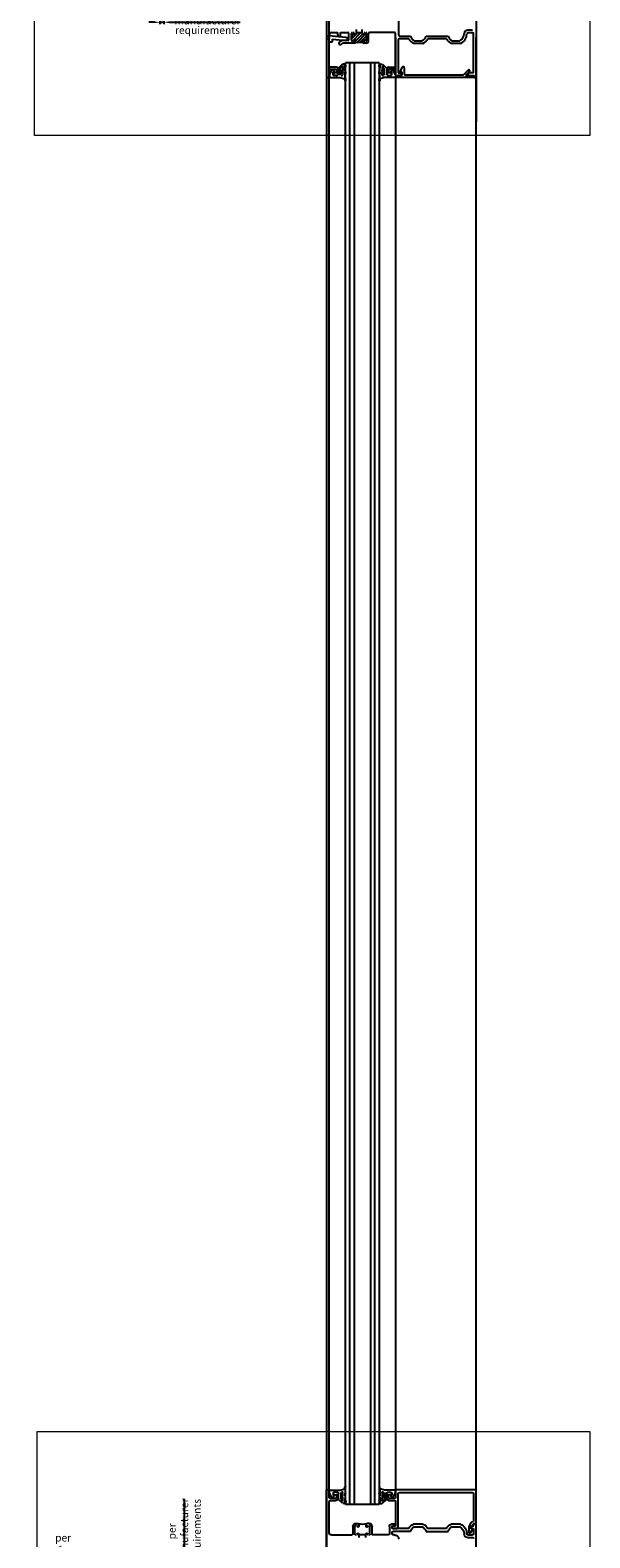
# Model space of a CAD drawing. Units: inches. Extents: x -53 to 291, y -208 to 291.
# Drawn here: x 255 to 271, y 178 to 223 of the extents above; entities that cross this region are included whole.
import ezdxf

# ---------------------------------------------------------------- set-up
doc = ezdxf.new("R2010")
doc.units = ezdxf.units.IN
doc.header["$MEASUREMENT"] = 0
doc.layers.get('Defpoints').update_dxf_attribs({"lineweight": 0})
doc.layers.add('!74_Arch_Lines', color=7, linetype='Continuous', lineweight=25, transparency=0.55)
doc.layers.add('!74_Panels_Dimensions', color=5, linetype='Continuous', lineweight=25)
doc.layers.add('!74_Viewport', color=54, linetype='Continuous', lineweight=5, plot=False)
doc.styles.add('!74_Dim', font='isocpeur.ttf', dxfattribs={"width": 0.75})
doc.dimstyles.new('!74_6_Typ.joint+System components', dxfattribs={"dimscale": 2, "dimtxt": 0.1125, "dimasz": 0.082, "dimexe": 0.03, "dimexo": 0.03, "dimgap": 0.045, "dimtad": 1, "dimdec": 4, "dimrnd": 0.0625, "dimzin": 0, "dimlunit": 4, "dimtxsty": '!74_Dim', "dimcen": 0.13, "dimclrd": 256, "dimclre": 256, "dimclrt": 256, "dimazin": 2, "dimtp": 0.25, "dimtm": 0.25, "dimtfac": 1, "dimtdec": 4, "dimtmove": 1, "dimatfit": 2, "dimfxl": 7, "dimtolj": 1, "dimlwd": -1, "dimlwe": -1, "dimarcsym": 0})

# ---------------------------------------------------------------- blocks, each defined once
blk = doc.blocks.new('*D26')
at = {"layer": '!74_Panels_Dimensions', "transparency": 16777216}
for p, q in [((259.377, 176.655), (259.377, 178.771)), ((257.817, 176.655), (259.437, 176.655)), ((259.377, 176.069), (259.377, 176.491)), ((258.706, 175.905), (259.437, 175.905))]:
    blk.add_line(p, q, dxfattribs=at)
for points in [[(259.35, 176.491), (259.404, 176.491), (259.377, 176.655)], [(259.35, 176.069), (259.404, 176.069), (259.377, 175.905)]]:
    blk.add_solid(points, dxfattribs=at)
at = {"layer": 'Defpoints', "color": 0, "transparency": 16777216}
for p in [(257.757, 176.655), (258.646, 175.905), (259.377, 175.905)]:
    blk.add_point(p, dxfattribs=at)
at = {"layer": '!74_Panels_Dimensions', "transparency": 16777216, "insert": (259.377, 177.795), "char_height": 0.225, "attachment_point": 5, "rotation": 90, "style": '!74_Dim'}
blk.add_mtext('\\A1;per manufacturer\\Prequirements', dxfattribs=at)
blk = doc.blocks.new('*D112')
at = {"layer": '!74_Panels_Dimensions', "transparency": 16777216}
for p, q in [((258.646, 223.67), (258.646, 222.823)), ((258.761, 223.67), (258.761, 222.823)), ((258.482, 222.883), (258.318, 222.883)), ((258.646, 222.883), (258.761, 222.883)), ((258.925, 222.883), (261.041, 222.883))]:
    blk.add_line(p, q, dxfattribs=at)
for points in [[(258.482, 222.91), (258.482, 222.856), (258.646, 222.883)], [(258.925, 222.91), (258.925, 222.856), (258.761, 222.883)]]:
    blk.add_solid(points, dxfattribs=at)
at = {"layer": 'Defpoints', "color": 0, "transparency": 16777216}
for p in [(258.646, 223.73), (258.761, 223.73), (258.646, 222.883)]:
    blk.add_point(p, dxfattribs=at)
at = {"layer": '!74_Panels_Dimensions', "transparency": 16777216, "char_height": 0.225, "attachment_point": 5, "style": '!74_Dim'}
for s, insert in [('\\A1;per manufacturer', (260.065, 223.119)), ('\\A1;requirements', (260.065, 222.647))]:
    blk.add_mtext(s, dxfattribs=dict(at, insert=insert))
blk = doc.blocks.new('*D113')
at = {"layer": '!74_Panels_Dimensions', "transparency": 16777216}
for p, q in [((256.896, 177.23), (254.78, 177.23)), ((256.896, 175.521), (256.896, 177.29)), ((257.482, 177.23), (257.06, 177.23)), ((257.646, 175.965), (257.646, 177.29))]:
    blk.add_line(p, q, dxfattribs=at)
for points in [[(257.06, 177.258), (257.06, 177.203), (256.896, 177.23)], [(257.482, 177.258), (257.482, 177.203), (257.646, 177.23)]]:
    blk.add_solid(points, dxfattribs=at)
at = {"layer": 'Defpoints', "color": 0, "transparency": 16777216}
for p in [(256.896, 177.23), (257.646, 175.905), (256.896, 175.461)]:
    blk.add_point(p, dxfattribs=at)
at = {"layer": '!74_Panels_Dimensions', "transparency": 16777216, "insert": (255.756, 177.23), "char_height": 0.225, "attachment_point": 5, "style": '!74_Dim'}
blk.add_mtext('\\A1;per manufacturer\\Prequirements', dxfattribs=at)

msp = doc.modelspace()

# ---------------------------------------------------------------- linework, layer by layer
at = {"layer": '!74_Arch_Lines'}
for p, q in [((263.62361, 223.23044), (263.62361, 117.13573)), ((263.70354, 179.03286), (263.70361, 223.23044)), ((265.77561, 222.49744), (265.77561, 223.10544)), ((268.09361, 223.23044), (268.09361, 219.90878)), ((263.76561, 222.57444), (263.95461, 222.57444)), ((263.95461, 222.49444), (263.95461, 222.57444)), ((264.03461, 222.49444), (264.03461, 222.57444)), ((264.03461, 222.57444), (264.25761, 222.57444)), ((264.28861, 222.36844), (264.28861, 222.54344)), ((264.36861, 222.38376), (264.5593, 222.57444)), ((264.36861, 222.34444), (264.36861, 222.54944)), ((264.36861, 222.47214), (264.43904, 222.54257)), ((264.3927, 222.31946), (264.64769, 222.57444)), ((264.48361, 222.57444), (264.70161, 222.57444)), ((264.48361, 222.32198), (264.70246, 222.54083)), ((264.51361, 222.57444), (264.51361, 222.66844)), ((264.52347, 222.27345), (264.81277, 222.56275)), ((264.67161, 222.66844), (264.67161, 222.57444)), ((264.81661, 222.34444), (264.81661, 222.54944)), ((264.87861, 222.34444), (264.87861, 222.54344)), ((265.65061, 222.57444), (264.90961, 222.57444)), ((265.68161, 221.57344), (265.68161, 222.54344)), ((267.98261, 222.64744), (267.83361, 222.64744)), ((267.98261, 222.56744), (267.83361, 222.56744)), ((268.01361, 221.36844), (268.01361, 222.53644)), ((263.62361, 222.39744), (263.70361, 222.39744)), ((263.70361, 222.39744), (263.68739, 222.48944)), ((264.20071, 222.43272), (263.68951, 222.47744)), ((263.68951, 222.47744), (263.70361, 222.39744)), ((263.70361, 221.57144), (263.70361, 222.30344)), ((263.70361, 222.30344), (263.79761, 222.30344)), ((263.79761, 222.30344), (263.79761, 222.37362)), ((263.79761, 222.37362), (264.19252, 222.33907)), ((264.25761, 222.33744), (264.13061, 222.33744)), ((264.45261, 222.25744), (264.13061, 222.25744)), ((264.48361, 222.28844), (264.48361, 222.34694)), ((264.61507, 222.27666), (264.81661, 222.4782)), ((264.70161, 222.34694), (264.70161, 222.28844)), ((264.79161, 222.25744), (264.73261, 222.25744)), ((264.75375, 222.32695), (264.81661, 222.38981)), ((265.68154, 222.43245), (265.68154, 178.81386)), ((265.76161, 222.35544), (265.76161, 221.36844)), ((266.0735, 222.38644), (265.79261, 222.38644)), ((265.80661, 222.46644), (266.1257, 222.46644)), ((266.49714, 222.24844), (266.22009, 222.24844)), ((266.23933, 222.32844), (266.4779, 222.32844)), ((266.59153, 222.46644), (267.2507, 222.46644)), ((267.1985, 222.38644), (266.64372, 222.38644)), ((267.62214, 222.24844), (267.34509, 222.24844)), ((267.36433, 222.32844), (267.6029, 222.32844)), ((268.09354, 177.03286), (268.09354, 222.43245)), ((264.09557, 221.62805), (263.97801, 221.51049)), ((264.16063, 221.6319), (264.10617, 221.63244)), ((264.19145, 178.59536), (264.19145, 221.66794)), ((265.19149, 221.66794), (264.19145, 221.66794)), ((264.31645, 178.59536), (264.31645, 221.66794)), ((264.44152, 221.66794), (264.44152, 178.59536)), ((264.94145, 178.59536), (264.94145, 221.66794)), ((265.06645, 178.59536), (265.06645, 221.66794)), ((265.19149, 221.66794), (265.19149, 178.59536)), ((265.22459, 221.6319), (265.27905, 221.63244)), ((265.28965, 221.62805), (265.40722, 221.51049)), ((263.62361, 221.23044), (263.70361, 221.23044)), ((263.70361, 221.23044), (263.70361, 221.45044)), ((263.70861, 221.32343), (263.70861, 221.24744)), ((263.78285, 221.45604), (263.71062, 221.33093)), ((263.72361, 221.23244), (264.02861, 221.23244)), ((263.73361, 221.48044), (263.91361, 221.48044)), ((263.91161, 221.54044), (263.73461, 221.54044)), ((263.85861, 221.39444), (263.80718, 221.45795)), ((263.81861, 221.30744), (263.81861, 221.39444)), ((263.81861, 221.39444), (263.85861, 221.39444)), ((263.95861, 221.29244), (263.83361, 221.29244)), ((263.91361, 221.48044), (263.91361, 221.35244)), ((263.97361, 221.49988), (263.97361, 221.30744)), ((264.02861, 221.23244), (264.16102, 221.19696)), ((264.04361, 221.30205), (264.04361, 221.51331)), ((264.048, 221.52392), (264.078, 221.55392)), ((264.10361, 221.54331), (264.10361, 221.46619)), ((264.17361, 221.43488), (264.16159, 221.59839)), ((264.17225, 221.34561), (264.16522, 221.40078)), ((264.172, 221.60089), (264.17361, 221.55006)), ((264.17214, 221.40078), (264.17214, 221.3471)), ((264.17214, 221.18247), (264.17214, 221.13802)), ((264.17361, 221.30982), (264.17225, 221.34561)), ((264.17361, 221.22632), (264.17361, 221.30982)), ((264.19214, 221.3471), (264.19214, 221.40716)), ((264.19214, 221.13802), (264.19214, 221.19782)), ((264.19288, 221.55541), (264.19336, 221.60783)), ((265.19234, 221.55541), (265.19186, 221.60783)), ((265.19308, 221.3471), (265.19308, 221.40716)), ((265.19308, 221.13802), (265.19308, 221.19782)), ((265.21322, 221.60089), (265.21161, 221.55006)), ((265.21161, 221.43488), (265.22363, 221.59839)), ((265.21161, 221.30982), (265.21297, 221.34561)), ((265.21161, 221.22632), (265.21161, 221.30982)), ((265.21297, 221.34561), (265.22, 221.40078)), ((265.21308, 221.40078), (265.21308, 221.3471)), ((265.21308, 221.18247), (265.21308, 221.13802)), ((265.35661, 221.23244), (265.2242, 221.19696)), ((265.28161, 221.54331), (265.28161, 221.46619)), ((265.33722, 221.52392), (265.30722, 221.55392)), ((265.34161, 221.30205), (265.34161, 221.51331)), ((265.66161, 221.23244), (265.35661, 221.23244)), ((265.41161, 221.49988), (265.41161, 221.30744)), ((265.42661, 221.29244), (265.55161, 221.29244)), ((265.47161, 221.48044), (265.47161, 221.35244)), ((265.47161, 221.48044), (265.65061, 221.48044)), ((265.47361, 221.54244), (265.65061, 221.54244)), ((265.52661, 221.39444), (265.57804, 221.45795)), ((265.56661, 221.39444), (265.52661, 221.39444)), ((265.56661, 221.30744), (265.56661, 221.39444)), ((265.60237, 221.45604), (265.6746, 221.33093)), ((265.67661, 221.32343), (265.67661, 221.24744)), ((265.68161, 221.44944), (265.68161, 219.90878)), ((268.01461, 221.23044), (265.68161, 221.23044)), ((265.83613, 221.29244), (265.74361, 221.29244)), ((265.74361, 221.29244), (265.74361, 221.23044)), ((265.74361, 221.23044), (265.74886, 221.29044)), ((265.74886, 221.29044), (265.84861, 221.29044)), ((265.76161, 221.36844), (265.86761, 221.36844)), ((265.81961, 221.39344), (265.8783, 221.53513)), ((265.87961, 221.39344), (265.81961, 221.39344)), ((265.86761, 221.36844), (265.83613, 221.29244)), ((265.87961, 221.32144), (265.87961, 221.39344)), ((265.94161, 221.52253), (265.94161, 221.34144)), ((265.97261, 221.31044), (267.70693, 221.31044)), ((267.70693, 221.31044), (267.85027, 221.45378)), ((267.89411, 221.40994), (267.77461, 221.29044)), ((267.77461, 221.29044), (268.00936, 221.29044)), ((268.01361, 221.36844), (267.88161, 221.36844)), ((267.88161, 221.29244), (268.03161, 221.29244)), ((268.00936, 221.29044), (268.01461, 221.23044)), ((268.03161, 221.29244), (268.03161, 221.23044)), ((268.03161, 221.23044), (268.09361, 221.23044)), ((263.70354, 179.03286), (263.62354, 179.03286)), ((263.62354, 177.03286), (263.62354, 179.03286)), ((263.70354, 178.81286), (263.70354, 179.03286)), ((263.70854, 178.93987), (263.70854, 179.01586)), ((263.78278, 178.80726), (263.71055, 178.93237)), ((263.72354, 179.03086), (264.02854, 179.03086)), ((263.85854, 178.86886), (263.80711, 178.80535)), ((263.81854, 178.95586), (263.81854, 178.86886)), ((263.81854, 178.86886), (263.85854, 178.86886)), ((263.95854, 178.97086), (263.83354, 178.97086)), ((263.91354, 178.91086), (263.91354, 178.78286)), ((263.97354, 178.76342), (263.97354, 178.95586)), ((264.02854, 179.03086), (264.16095, 179.06634)), ((264.04354, 178.96125), (264.04354, 178.74999)), ((264.17207, 178.91683), (264.16515, 178.86252)), ((264.17207, 179.08083), (264.17207, 179.12528)), ((264.17207, 178.86252), (264.17207, 178.91683)), ((264.17354, 178.95348), (264.17209, 178.91548)), ((264.17354, 179.03699), (264.17354, 178.95348)), ((265.21154, 179.03699), (265.21154, 178.95348)), ((265.21154, 178.95348), (265.2129, 178.91769)), ((265.2129, 178.91769), (265.21993, 178.86252)), ((265.21301, 179.08083), (265.21301, 179.12528)), ((265.21301, 178.86252), (265.21301, 178.91621)), ((265.35654, 179.03086), (265.22413, 179.06634)), ((265.34154, 178.96125), (265.34154, 178.74999)), ((265.66154, 179.03086), (265.35654, 179.03086)), ((265.41154, 178.76342), (265.41154, 178.95586)), ((265.42654, 178.97086), (265.55154, 178.97086)), ((265.47154, 178.78286), (265.47154, 178.91086)), ((265.56654, 178.86886), (265.52654, 178.86886)), ((265.52654, 178.86886), (265.57797, 178.80535)), ((265.56654, 178.95586), (265.56654, 178.86886)), ((265.59933, 178.80213), (265.67453, 178.93237)), ((265.67654, 178.93987), (265.67654, 179.01586)), ((268.09354, 179.03286), (265.68154, 179.03286)), ((265.76154, 177.91686), (265.76154, 178.92186)), ((265.79254, 178.95286), (267.98254, 178.95286)), ((268.01354, 178.92186), (268.01354, 178.09486)), ((263.70354, 177.75086), (263.70354, 178.68986)), ((263.91354, 178.78286), (263.73354, 178.78286)), ((263.73454, 178.72086), (263.91154, 178.72086)), ((264.0955, 178.63525), (263.97793, 178.75281)), ((264.04793, 178.73938), (264.07793, 178.70938)), ((264.10354, 178.71999), (264.10354, 178.79711)), ((264.16056, 178.6314), (264.1061, 178.63086)), ((264.17354, 178.82842), (264.16152, 178.66491)), ((264.17193, 178.66241), (264.17354, 178.71324)), ((265.19149, 178.59536), (264.19145, 178.59536)), ((264.19281, 178.70789), (264.19329, 178.65547)), ((265.19227, 178.70789), (265.19179, 178.65547)), ((265.21154, 178.82842), (265.22355, 178.66491)), ((265.21315, 178.66241), (265.21154, 178.71324)), ((265.22452, 178.6314), (265.27898, 178.63086)), ((265.28154, 178.71999), (265.28154, 178.79711)), ((265.28958, 178.63525), (265.40714, 178.75281)), ((265.33715, 178.73938), (265.30714, 178.70938)), ((265.65054, 178.78286), (265.47154, 178.78286)), ((265.47354, 178.72286), (265.65054, 178.72286)), ((265.68154, 178.69186), (265.68154, 177.94786)), ((264.40654, 177.94586), (264.40654, 177.71986)), ((264.46854, 177.71386), (264.46854, 177.94586)), ((264.49354, 178.03286), (264.55254, 178.03286)), ((264.58354, 178.00186), (264.58354, 177.94336)), ((264.80154, 177.94336), (264.80154, 178.00186)), ((264.89154, 178.03286), (264.83254, 178.03286)), ((264.91654, 177.71386), (264.91654, 177.94586)), ((264.97854, 177.71986), (264.97854, 177.94586)), ((265.49654, 177.94486), (265.49654, 177.71986)), ((265.65654, 178.00686), (265.55854, 178.00686)), ((265.68154, 177.94786), (265.60454, 177.94786)), ((265.65654, 177.95686), (265.60754, 177.95686)), ((266.49706, 178.01486), (266.22001, 178.01486)), ((266.23925, 177.93486), (266.47782, 177.93486)), ((267.62206, 178.01486), (267.34501, 178.01486)), ((267.36425, 177.93486), (267.60282, 177.93486)), ((267.93229, 178.05486), (267.86682, 177.94147)), ((267.86682, 177.94147), (267.86682, 177.76862)), ((267.92882, 177.92486), (267.95654, 177.97286)), ((267.93769, 177.91116), (267.96754, 177.96286)), ((267.95654, 177.97286), (268.01561, 177.97286)), ((267.96754, 177.96286), (268.01699, 177.96286)), ((268.01561, 177.97286), (267.99954, 178.03286)), ((267.99954, 178.03286), (268.09354, 178.03286)), ((268.01699, 177.96286), (267.99954, 178.03286)), ((263.76554, 177.68886), (264.37554, 177.68886)), ((264.80154, 177.68886), (264.58354, 177.68886)), ((264.59854, 177.60986), (264.59854, 177.68886)), ((264.78654, 177.68886), (264.78654, 177.60986)), ((265.46554, 177.68886), (265.00954, 177.68886)), ((265.57654, 177.71986), (265.57654, 177.76586)), ((265.60454, 177.88586), (265.73054, 177.88586)), ((266.07342, 177.87686), (265.60754, 177.87686)), ((266.12562, 177.79686), (265.60754, 177.79686)), ((265.65054, 177.68886), (265.60754, 177.68886)), ((266.59145, 177.79686), (267.25062, 177.79686)), ((267.19842, 177.87686), (266.64365, 177.87686)), ((267.83354, 177.69586), (267.98254, 177.69586)), ((267.83354, 177.61586), (267.98254, 177.61586)), ((267.92467, 177.75312), (267.98081, 177.85036)), ((267.92882, 177.87286), (267.92882, 177.92486)), ((267.92882, 177.88286), (268.01354, 177.88286)), ((267.96782, 177.87286), (267.92882, 177.87286)), ((268.01354, 177.88286), (268.01354, 177.72686))]:
    msp.add_line(p, q, dxfattribs=at)
for centre, radius, start, end in [((263.76561, 222.51244), 0.062, 90, 180), ((264.25761, 222.54344), 0.031, 0, 90), ((264.39361, 222.54944), 0.025, 90, 180), ((264.41361, 222.54944), 0.025, 0, 90), ((264.46111, 222.54694), 0.0225, 191.195372, 0), ((264.72411, 222.54694), 0.0225, 195.769649, 0), ((264.77161, 222.54944), 0.025, 90, 180), ((264.79161, 222.54944), 0.025, 0, 90), ((264.90961, 222.54344), 0.031, 90, 180), ((265.65061, 222.54344), 0.031, 0, 90), ((267.48361, 222.54244), 0.245, 299.135657, 359.999999), ((267.48361, 222.54244), 0.325, 295.228468, 359.999999), ((267.83361, 222.54244), 0.105, 90, 179.999999), ((267.83361, 222.54244), 0.025, 90, 179.999999), ((267.98261, 222.53644), 0.031, 0, 90), ((263.99461, 222.49444), 0.04, 180, 0), ((264.02721, 222.25533), 0.04, 134.31965, 314.31965), ((264.13061, 222.14944), 0.188, 90, 134.31965), ((264.13061, 222.14944), 0.108, 90, 134.31965), ((264.19661, 222.38589), 0.047, 265, 85), ((264.25761, 222.36844), 0.031, 270, 0), ((264.39361, 222.34444), 0.025, 180, 267.913773), ((264.41361, 222.34444), 0.025, 270, 0), ((264.46111, 222.34694), 0.0225, 0, 180), ((264.45261, 222.28844), 0.031, 270, 0), ((264.59261, 221.60915), 0.6679, 79.816939, 100.183061), ((264.72411, 222.34694), 0.0225, 0, 180), ((264.73261, 222.28844), 0.031, 180, 270), ((264.77161, 222.34444), 0.025, 180, 270), ((264.79161, 222.34444), 0.025, 270, 0), ((264.79161, 222.34444), 0.087, 270, 0), ((265.79261, 222.35544), 0.031, 90, 180), ((265.80661, 222.49744), 0.031, 180, 270), ((266.35861, 222.54244), 0.325, 208.685402, 244.771532), ((266.35861, 222.54244), 0.245, 198.07153, 240.864343), ((266.35861, 222.54244), 0.245, 299.135657, 341.92847), ((266.35861, 222.54244), 0.325, 295.228468, 331.314598), ((267.48361, 222.54244), 0.325, 208.685402, 244.771532), ((267.48361, 222.54244), 0.245, 198.07153, 240.864343), ((264.16445, 221.59982), 0.03, 15.49995, 75.000968), ((265.22077, 221.59981), 0.03, 104.991927, 164.492945), ((263.73461, 221.57144), 0.031, 180, 270), ((263.73361, 221.45044), 0.03, 90, 180), ((263.85361, 221.35244), 0.03, 0, 180), ((263.85461, 221.32344), 0.031, 180, 270), ((263.91161, 221.47844), 0.062, 359.914985, 90), ((263.91161, 221.35444), 0.062, 270, 359.914985), ((264.07361, 221.31356), 0.03, 255.000498, 0.000417), ((264.08861, 221.54331), 0.015, 0, 134.99909), ((264.46683, 221.39423), 0.37028, 168.794899, 191.205101), ((264.18214, 221.3471), 0.01, 180, 0), ((264.18325, 221.55274), 0.01, 195.498212, 27.678581), ((265.20308, 221.3471), 0.01, 180, 0), ((265.29661, 221.54331), 0.015, 44.999544, 180), ((264.91839, 221.39423), 0.37028, 348.794899, 11.205101), ((265.31161, 221.31356), 0.03, 179.996438, 284.996357), ((265.47361, 221.48044), 0.062, 90, 180), ((265.47361, 221.35444), 0.062, 180, 270), ((265.53161, 221.35244), 0.03, 0, 180), ((265.53061, 221.32344), 0.031, 270, 0), ((265.65061, 221.57344), 0.031, 270, 0), ((265.65061, 221.44944), 0.031, 0, 90), ((265.84861, 221.32144), 0.031, 270, 0), ((265.9087, 221.52253), 0.03291, 0, 157.5), ((265.97261, 221.34144), 0.031, 180, 270), ((267.88161, 221.33044), 0.038, 90, 270), ((267.87219, 221.43186), 0.031, 315, 135), ((265.20308, 221.13802), 0.01, 180, 0)]:
    msp.add_arc(centre, radius, start, end, dxfattribs=at)
at = {"layer": '!74_Arch_Lines', "extrusion": (0, 0, -1)}
for centre, major_axis, start_param, end_param in [((263.85454, 178.93986), (0, 0.031), 4.71238898, 6.28318531), ((263.85354, 178.91086), (0, 0.03), 1.57079633, 4.71238898), ((263.91154, 178.90886), (0, 0.062), 6.28317981, 7.85249236), ((264.07354, 178.94974), (0, 0.03), 6.02145568, 7.85404999), ((264.46676, 178.86907), (0, 0.37028), 4.51682308, 4.90795488), ((264.18207, 178.91621), (0, 0.01), 4.6399151, 7.75810389), ((264.18207, 179.12528), (0, 0.01), 4.71238898, 7.7568706), ((265.20301, 178.91621), (0, 0.01), 4.71238898, 7.85398163), ((265.31154, 178.94974), (0, 0.03), 4.71239244, 6.54498674), ((264.91832, 178.86907), (0, 0.37028), 1.37523043, 1.76636223), ((265.47354, 178.90886), (0, 0.062), 4.71317392, 6.28318531), ((265.53154, 178.91086), (0, 0.03), 1.57079633, 4.71238898), ((265.53054, 178.93986), (0, 0.031), 0, 1.57079633), ((265.79254, 178.92186), (0, 0.031), 4.71238898, 6.28318531), ((267.98254, 178.92186), (0, 0.031), 0, 1.57079633), ((263.73354, 178.81286), (0, 0.03), 3.14159265, 4.71238898), ((263.73454, 178.68986), (0, 0.031), 4.71238898, 6.28318531), ((263.91154, 178.78286), (0, 0.062), 1.56931255, 3.14159265), ((264.08854, 178.71999), (0, 0.015), 1.57079633, 3.92699879), ((264.16438, 178.66349), (0, 0.03), 1.96396791, 2.87993417), ((264.18317, 178.71057), (0, 0.01), 4.98291249, 7.81808402), ((265.2019, 178.71057), (0, 0.01), 4.22930661, 7.5834868), ((265.2207, 178.66349), (0, 0.03), 3.40337514, 4.44186382), ((265.29654, 178.71999), (0, 0.015), 2.35621036, 4.71238898), ((265.47354, 178.78486), (0, 0.062), 3.1415904, 4.71317167), ((265.65054, 178.81386), (0, 0.031), 1.57079633, 3.14159265), ((265.65054, 178.69186), (0, 0.031), 0, 1.57079633), ((264.49354, 177.94586), (0, 0.087), 4.71238898, 6.28318531), ((264.49354, 177.94586), (0, 0.025), 4.71238898, 6.28318531), ((264.51354, 177.94586), (0, 0.025), 0, 1.57079633), ((264.56104, 177.94336), (0, 0.0225), 1.57079633, 4.71238898), ((264.55254, 178.00186), (0, 0.031), 0, 1.57079633), ((264.69254, 178.35055), (0, 0.34745), 2.79483907, 3.48834624), ((264.83254, 178.00186), (0, 0.031), 4.71238898, 6.28318531), ((264.82404, 177.94336), (0, 0.0225), 1.57079633, 4.71238898), ((264.87154, 177.94586), (0, 0.025), 4.71238792, 6.28318424), ((264.89154, 177.94586), (0, 0.087), 0, 1.57079633), ((264.89154, 177.94586), (0, 0.025), 0, 1.57079633), ((265.55854, 177.94486), (0, 0.062), 4.71238898, 6.28318531), ((265.60454, 177.91686), (0, 0.031), 3.14159265, 6.28318531), ((265.60754, 177.92586), (0, 0.031), 4.88052294, 6.28318531), ((265.65654, 177.98186), (0, 0.025), 0, 3.14159265), ((266.35854, 177.72086), (0, 0.325), 5.21304369, 5.84286547), ((266.35854, 177.72086), (0, 0.245), 5.02779668, 5.77467215), ((266.35854, 177.72086), (0, 0.245), 0.50851315, 1.25538863), ((266.35854, 177.72086), (0, 0.325), 0.44031984, 1.07014161), ((267.48354, 177.72086), (0, 0.325), 5.21304369, 5.84286547), ((267.48354, 177.72086), (0, 0.245), 5.02779668, 5.77467215), ((267.48354, 177.72086), (0, 0.245), 0.50851315, 1.57079631), ((267.48354, 177.72086), (0, 0.325), 0.44031985, 1.57079632), ((268.00157, 178.01486), (0, 0.08), 5.23598775, 6.28318531), ((263.76554, 177.75086), (0, 0.062), 3.14159265, 4.71238898), ((264.37554, 177.71986), (0, 0.031), 1.57079633, 3.14159265), ((264.49354, 177.71386), (0, 0.025), 3.14159265, 4.71238898), ((264.51354, 177.71386), (0, 0.025), 1.57079526, 3.14159159), ((264.56104, 177.71636), (0, 0.0225), 4.71238898, 7.85398163), ((264.82404, 177.71636), (0, 0.0225), 4.71238898, 7.85398163), ((264.87154, 177.71386), (0, 0.025), 3.14159265, 4.71238898), ((264.89154, 177.71386), (0, 0.025), 1.57079633, 3.14159265), ((265.00954, 177.71986), (0, 0.031), 3.14159265, 4.71238898), ((265.46554, 177.71986), (0, 0.031), 1.57079633, 3.14159265), ((265.60754, 177.76586), (0, 0.031), 4.71238898, 6.28318531), ((265.60754, 177.71986), (0, 0.031), 3.14159265, 4.71238898), ((265.60754, 177.90786), (0, 0.031), 3.14159265, 4.54425512), ((265.65054, 177.56386), (0, 0.125), 0, 1.57079633), ((265.73054, 177.91686), (0, 0.031), 1.57079633, 3.14159265), ((267.83354, 177.72086), (0, 0.105), 3.14158784, 4.71238416), ((267.83354, 177.72086), (0, 0.105), 3.1415919, 4.71238821), ((267.83354, 177.72086), (0, 0.025), 3.14159265, 4.71238897), ((267.89782, 177.76862), (0, 0.031), 2.09439511, 4.71238898), ((267.96782, 177.85786), (0, 0.015), 0, 2.09439509), ((267.98254, 177.72686), (0, 0.031), 1.57079633, 3.14159265), ((267.98254, 177.58486), (0, 0.031), 0, 1.57079633)]:
    msp.add_ellipse(centre, major_axis=major_axis, ratio=0.99999947, start_param=start_param, end_param=end_param, dxfattribs=at)
at = {"layer": '!74_Viewport'}
for points in [[(254.89882, 233.3704), (271.48326, 233.3704), (271.48326, 219.49888), (254.89882, 219.49888)], [(254.97717, 180.77626), (271.48326, 180.77626), (271.48326, 162.60784), (254.97717, 162.60784)]]:
    msp.add_lwpolyline(points, close=True, dxfattribs=at)

# ---------------------------------------------------------------- dimensions: what is measured, and where the dimension line sits
at = {"layer": '!74_Panels_Dimensions'}
for base, p1, p2, picture, middle in [((258.64566, 222.88293), (258.76068, 223.73044), (258.64566, 223.73044), '*D112', (260.06462, 222.88293)), ((256.89566, 177.23045), (257.64566, 175.90546), (256.89566, 175.4614), '*D113', (255.75572, 177.23045))]:
    dim = msp.add_linear_dim(base=base, p1=p1, p2=p2, text='per manufacturer\\Xrequirements', dimstyle='!74_6_Typ.joint+System components', override={"dimtmove": 0}, dxfattribs=at)
    dim.commit()
    dim.dimension.update_dxf_attribs({"geometry": picture, "text_midpoint": middle, "dimtype": 160})
dim = msp.add_linear_dim(base=(259.37706, 175.90546), p1=(257.757, 176.65546), p2=(258.64566, 175.90546), angle=90, text='per manufacturer\\Xrequirements', dimstyle='!74_6_Typ.joint+System components', override={"dimtmove": 0}, dxfattribs=at)
dim.commit()
dim.dimension.update_dxf_attribs({"geometry": '*D26', "text_midpoint": (259.37706, 177.7954), "dimtype": 160})

doc.saveas('drawing.dxf')
